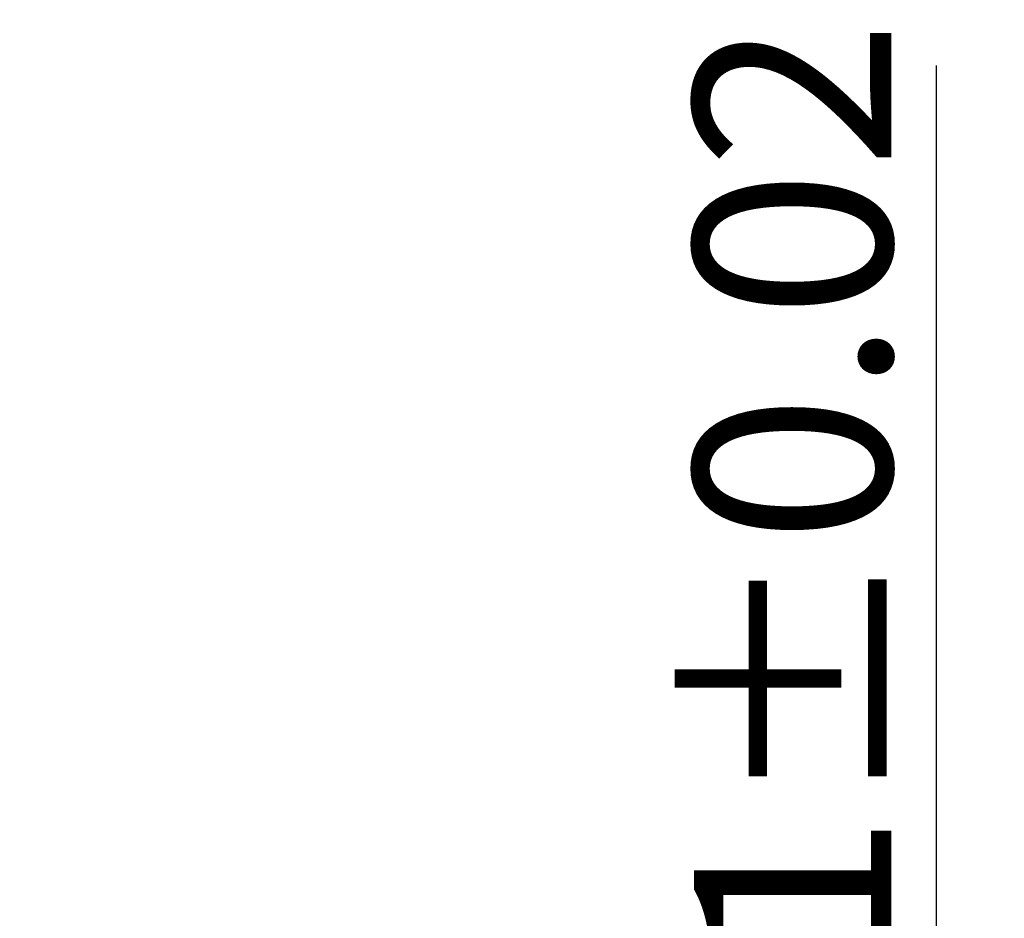
# Model space of a CAD drawing. Units: millimetres. Extents: x 11 to 2814, y 29 to 452.
# Drawn here: x 2634 to 2652, y 352 to 368 of the extents above; entities that cross this region are included whole.
import ezdxf

# ---------------------------------------------------------------- set-up
doc = ezdxf.new("R2010")
doc.units = ezdxf.units.MM
doc.header["$MEASUREMENT"] = 0
doc.layers.add('DIM', color=3, linetype='Continuous', lineweight=15)
doc.styles.add('Romans字体', font='romans.shx', dxfattribs={"width": 0.75})
doc.dimstyles.new('01', dxfattribs={"dimtxt": 3.5, "dimasz": 3, "dimexe": 1.2, "dimexo": 0.2, "dimgap": 0.8, "dimtad": 1, "dimdec": 1, "dimdsep": 46, "dimtxsty": 'Romans字体', "dimcen": 0, "dimclrd": 1, "dimclre": 6, "dimclrt": 4, "dimazin": 2, "dimtfac": 1, "dimtdec": 1, "dimtofl": 0, "dimtmove": 0, "dimatfit": 3, "dimfxl": 1, "dimtolj": 1, "dimtzin": 0, "dimarcsym": 0})

# ---------------------------------------------------------------- blocks, each defined once
blk = doc.blocks.new('*D188')
at = {"layer": 'Defpoints', "color": 0}
for p in [(2634.212, 331.757), (2650.455, 331.757), (2634.212, 330.757)]:
    blk.add_point(p, dxfattribs=at)
at = {"layer": 'DIM', "color": 1, "lineweight": -2}
for p, q in [((2650.455, 334.757), (2650.455, 367.216)), ((2650.455, 327.757), (2650.455, 324.757))]:
    blk.add_line(p, q, dxfattribs=at)
at = {"layer": 'DIM', "color": 6, "lineweight": -2}
for p, q in [((2634.412, 331.757), (2651.655, 331.757)), ((2634.412, 330.757), (2651.655, 330.757))]:
    blk.add_line(p, q, dxfattribs=at)
at = {"layer": 'DIM', "color": 1}
for points in [[(2649.955, 334.757), (2650.955, 334.757), (2650.455, 331.757)], [(2649.955, 327.757), (2650.955, 327.757), (2650.455, 330.757)]]:
    blk.add_solid(points, dxfattribs=at)
at = {"layer": 'DIM', "color": 4, "insert": (2647.905, 352.487), "char_height": 3.5, "attachment_point": 5, "rotation": 90, "style": 'Romans字体'}
blk.add_mtext('\\A1;108-{\\fSimSun|b0|i0|c134|p2;□}1{\\H1x;%%P0.02}', dxfattribs=at)

msp = doc.modelspace()

# ---------------------------------------------------------------- dimensions: what is measured, and where the dimension line sits
at = {"layer": 'DIM'}
dim = msp.add_linear_dim(base=(2650.455, 331.757), p1=(2634.212, 330.757), p2=(2634.212, 331.757), angle=90, text='108-{\\fSimSun|b0|i0|c134|p2;□}<>{\\H1x;%%P0.02}', dimstyle='01', dxfattribs=at)
dim.commit()
dim.dimension.update_dxf_attribs({"geometry": '*D188', "text_midpoint": (2650.455, 352.487), "dimtype": 160})

doc.saveas('drawing.dxf')
